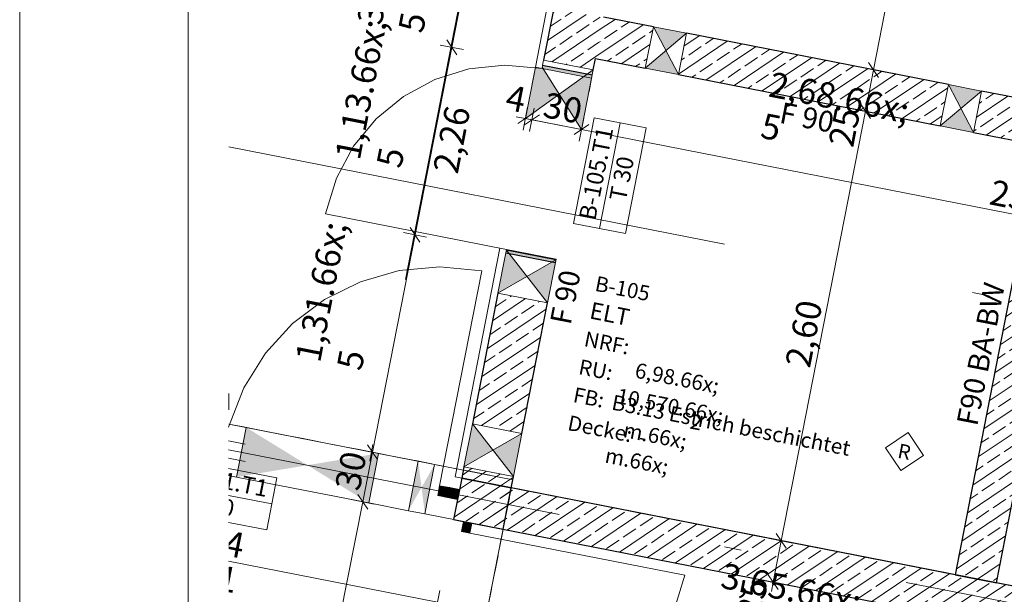
# Model space of a CAD drawing. Extents: x 0 to 69, y 0 to 49.5.
# Drawn here: x 0 to 5.8, y 21.1 to 24.5 of the extents above; entities that cross this region are included whole.
import ezdxf
from ezdxf.xclip import XClip

# ---------------------------------------------------------------- set-up
doc = ezdxf.new("R2010")
doc.units = 0
doc.header["$MEASUREMENT"] = 0
doc.header["$XCLIPFRAME"] = 0
for name, pattern in [('Punktlinie 1', [0.0125, 0, -0.0125]), ('Punktlinie 4', [0.1, 0, -0.1]), ('Raster', [0.2, 0.1, -0.05, 0, -0.05]), ('Schnittlinie', [0.3, 0.15, -0.075, 0, -0.075]), ('Strichlinie eng', [0.115, 0.075, -0.04]), ('Untersicht', [0.1, 0.075, -0.025])]:
    doc.linetypes.add(name, pattern=pattern)
for name, color, linetype in [('10 Wand innen', 7, 'Continuous'), ('10 Wand innen tragend', 7, 'Continuous'), ('80 Raum', 7, 'Continuous'), ('90 Schnitt Marker.BT0', 7, 'Continuous'), ('95 L5 Ausführungsplanung Bemaßung.fertig', 7, 'Continuous'), ('95 L5 Ausführungsplanung Beschriftung.allgemein', 7, 'Continuous'), ('Neubau_00 Achsraster', 7, 'Continuous'), ('Neubau_10 Wand innen', 7, 'Continuous'), ('Neubau_10 Wand innen tragend', 7, 'Continuous'), ('Neubau_20 Decke', 7, 'Continuous'), ('Neubau_20 Träger', 7, 'Continuous'), ('Neubau_80 Raum', 7, 'Continuous'), ('Neubau_95 L5 Ausführungsplanung Bemaßung.fertig', 7, 'Continuous'), ('Neubau_95 L5 Ausführungsplanung Beschriftung.allgemein', 7, 'Continuous')]:
    doc.layers.add(name, color=color, linetype=linetype)
doc.styles.add('ERSTELLTER_STIL_16', font='txt')
doc.styles.add('ERSTELLTER_STIL_2', font='arial.ttf')
doc.styles.add('ERSTELLTER_STIL_6', font='ARIALN.TTF')
doc.styles.add('ERSTELLTER_STIL_7', font='ARIALN.TTF')
pattern_1 = [(33.91504, (-131.48726, 7.45518), (-0.06695556, 0.0995839), []), (33.91504, (-131.52074, 7.50497), (-0.06695556, 0.0995839), [0.09, -0.03])]

# ---------------------------------------------------------------- blocks, each defined once
blk = doc.blocks.new('Planrahmen 27[1]', base_point=(68.95, 0))
at = {"color": 7, "linetype": 'Continuous', "lineweight": 13, "ltscale": 20}
for p, q in [((0, 0), (0, 49.55)), ((1, 0.25), (1, 49.3))]:
    blk.add_line(p, q, dxfattribs=at)
blk = doc.blocks.new('Zeichnung_4_1', base_point=(-131.4873, 7.4552))
at = {"layer": '10 Wand innen tragend', "linetype": 'Continuous', "lineweight": 0, "true_color": 0x000000}
h = blk.add_hatch(dxfattribs=at)
h.set_pattern_fill('Beton__Stahlbeton_0001', color=18, style=0, pattern_type=2)
h.set_pattern_definition(pattern_1)
h.paths.add_polyline_path([(2.5764, 21.5201), (5.7511, 20.8981), (5.7991, 21.1434), (2.6245, 21.7654)])
at = {"layer": 'Neubau_10 Wand innen', "linetype": 'Continuous', "lineweight": 0, "true_color": 0x3fe0fe}
for points in [[(2.5406, 21.6505), (2.5521, 21.7094), (2.4932, 21.7209), (2.4817, 21.6621)], [(2.5406, 21.6505), (2.5995, 21.639), (2.611, 21.6979), (2.5521, 21.7094)]]:
    blk.add_hatch(color=141, dxfattribs=at).paths.add_polyline_path(points)
at = {"layer": 'Neubau_10 Wand innen tragend', "linetype": 'Continuous', "lineweight": 0, "true_color": 0x000000}
h = blk.add_hatch(dxfattribs=at)
h.set_pattern_fill('Beton__Stahlbeton_0001', color=18, style=0, pattern_type=2)
h.set_pattern_definition(pattern_1)
h.paths.add_polyline_path([(3.1108, 24.2482), (3.4052, 24.1905), (3.4658, 24.4997), (3.245, 24.5429), (3.1714, 24.5574)])
h = blk.add_hatch(dxfattribs=at)
h.set_pattern_fill('Beton__Stahlbeton_0001', color=18, style=0, pattern_type=2)
h.set_pattern_definition(pattern_1)
h.paths.add_polyline_path([(3.4187, 24.2592), (3.7143, 24.2013), (3.7624, 24.4466), (3.4667, 24.5046)])
at = {"layer": 'Neubau_10 Wand innen tragend', "linetype": 'Continuous', "lineweight": 18, "true_color": 0x9b9b9b}
for points in [[(3.9587, 24.4082), (3.7624, 24.4466), (3.8365, 24.3048)], [(3.7143, 24.2013), (3.9106, 24.1629), (3.8365, 24.3048)], [(3.0023, 23.9026), (3.2038, 24.0466), (3.1026, 24.2067), (3.1012, 24.1992), (3.0619, 24.2069)], [(3.2038, 24.0466), (3.336, 23.8373), (3.4052, 24.1905)], [(5.7102, 24.065), (5.5139, 24.1035), (5.588, 23.9616)], [(5.4658, 23.8582), (5.6621, 23.8197), (5.588, 23.9616)], [(2.8897, 23.1197), (2.8397, 22.8645), (3.0119, 22.9633)], [(3.1341, 22.8069), (3.1841, 23.062), (3.0119, 22.9633)], [(2.6878, 22.0893), (2.6378, 21.8341), (2.81, 21.9329)], [(2.9322, 21.7764), (2.9822, 22.0316), (2.81, 21.9329)]]:
    blk.add_hatch(color=253, dxfattribs=at).paths.add_polyline_path(points)
at = {"layer": 'Neubau_10 Wand innen tragend', "linetype": 'Continuous', "lineweight": 0, "true_color": 0x000000}
h = blk.add_hatch(dxfattribs=at)
h.set_pattern_fill('Beton__Stahlbeton_0001', color=18, style=0, pattern_type=2)
h.set_pattern_definition(pattern_1)
h.paths.add_polyline_path([(3.9587, 24.4082), (3.9106, 24.1629), (5.4658, 23.8582), (5.5139, 24.1035)])
at = {"layer": 'Neubau_10 Wand innen tragend', "linetype": 'Continuous', "lineweight": 0, "true_color": 0x3fe0fe}
for points in [[(3.3994, 24.1611), (3.105, 24.2188), (3.1012, 24.1992), (3.3956, 24.1415)], [(3.1812, 23.0473), (3.1851, 23.0669), (2.8907, 23.1246), (2.8868, 23.105)], [(2.6842, 21.4987), (2.6351, 21.5083), (2.6236, 21.4494), (2.6727, 21.4398)]]:
    blk.add_hatch(color=141, dxfattribs=at).paths.add_polyline_path(points)
at = {"layer": 'Neubau_10 Wand innen tragend', "linetype": 'Continuous', "lineweight": 0, "true_color": 0x000000}
h = blk.add_hatch(dxfattribs=at)
h.set_pattern_fill('Beton__Stahlbeton_0001', color=18, style=0, pattern_type=2)
h.set_pattern_definition(pattern_1)
h.paths.add_polyline_path([(6.1016, 23.9883), (5.7102, 24.065), (5.6621, 23.8197), (6.0536, 23.743)])
h = blk.add_hatch(dxfattribs=at)
h.set_pattern_fill('Beton__Stahlbeton_0001', color=18, style=0, pattern_type=2)
h.set_pattern_definition(pattern_1)
h.paths.add_polyline_path([(6.0536, 23.743), (5.5537, 21.1915), (5.799, 21.1435), (6.2989, 23.6949)])
h = blk.add_hatch(dxfattribs=at)
h.set_pattern_fill('Beton__Stahlbeton_0001', color=18, style=0, pattern_type=2)
h.set_pattern_definition(pattern_1)
h.paths.add_polyline_path([(3.1341, 22.8069), (2.8397, 22.8645), (2.6878, 22.0893), (2.9822, 22.0316)])
h = blk.add_hatch(dxfattribs=at)
h.set_pattern_fill('Beton__Stahlbeton_0001', color=18, style=0, pattern_type=2)
h.set_pattern_definition(pattern_1)
h.paths.add_polyline_path([(2.6244, 21.7654), (2.9188, 21.7078), (2.9322, 21.7764), (2.6378, 21.8341)])
h = blk.add_hatch(dxfattribs=at)
h.set_pattern_fill('Beton__Stahlbeton_0001', color=18, style=0, pattern_type=2)
h.set_pattern_definition(pattern_1)
h.paths.add_polyline_path([(2.6244, 21.7654), (2.5762, 21.5198), (2.8706, 21.4621), (2.9188, 21.7078)])
h = blk.add_hatch(dxfattribs=at)
h.set_pattern_fill('Beton__Stahlbeton_0001', color=18, style=0, pattern_type=2)
h.set_pattern_definition(pattern_1)
h.paths.add_polyline_path([(5.7991, 21.1434), (5.7511, 20.8981), (6.1632, 20.8173), (6.2113, 21.0627)])
at = {"layer": 'Neubau_20 Träger', "linetype": 'Continuous', "lineweight": 0, "true_color": 0x000000}
for points in [[(1.7087, 21.8429), (1.345, 22.067), (1.2873, 21.7726)], [(1.7087, 21.8429), (2.0724, 21.6188), (2.13, 21.9132)], [(2.3858, 21.7103), (2.3656, 21.8671), (2.3079, 21.5727)], [(2.3858, 21.7103), (2.406, 21.5535), (2.4637, 21.8479)]]:
    blk.add_hatch(color=18, dxfattribs=at).paths.add_polyline_path(points)
at = {"layer": '10 Wand innen tragend', "color": 7, "linetype": 'Continuous', "lineweight": 25, "ltscale": 20, "flags": 128}
for points in [[(2.6245, 21.7654), (2.5764, 21.5201)], [(5.7991, 21.1434), (2.6245, 21.7654)], [(2.5764, 21.5201), (5.7511, 20.8981)]]:
    blk.add_lwpolyline(points, dxfattribs=at)
at = {"layer": '90 Schnitt Marker.BT0', "color": 7, "linetype": 'Schnittlinie', "lineweight": 13, "ltscale": 20}
blk.add_line((1.2413, 23.7333), (47.9735, 14.5776), dxfattribs=at)
at = {"layer": 'Neubau_00 Achsraster', "color": 5, "linetype": 'Raster', "lineweight": 18, "ltscale": 20}
for p, q in [((7.4042, 49.05), (1.2392, 17.583)), ((1.2407, 21.9346), (15.7991, 19.0823))]:
    blk.add_line(p, q, dxfattribs=at)
at = {"layer": 'Neubau_10 Wand innen', "color": 7, "linetype": 'Continuous', "lineweight": 18, "ltscale": 20}
for p, q in [((2.4932, 21.7209), (2.7432, 22.9967)), ((2.4817, 21.6621), (2.4932, 21.7209)), ((2.4932, 21.7209), (2.5521, 21.7094)), ((2.5521, 21.7094), (2.5406, 21.6505)), ((2.5406, 21.6505), (2.4817, 21.6621))]:
    blk.add_line(p, q, dxfattribs=at)
at = {"layer": 'Neubau_10 Wand innen', "color": 7, "linetype": 'Punktlinie 4', "lineweight": 13, "ltscale": 20}
for p, q in [((1.2407, 21.9867), (2.6148, 21.7175)), ((1.2407, 21.8848), (2.5956, 21.6194))]:
    blk.add_line(p, q, dxfattribs=at)
at = {"layer": 'Neubau_10 Wand innen', "color": 7, "linetype": 'Continuous', "lineweight": 13, "ltscale": 20}
for p, q in [((2.611, 21.6979), (2.5406, 21.6505)), ((2.5521, 21.7094), (2.5995, 21.639)), ((2.61, 21.693), (2.6004, 21.6439)), ((2.61, 21.693), (2.6004, 21.6439)), ((2.61, 21.693), (2.6004, 21.6439)), ((2.611, 21.6979), (2.61, 21.693)), ((2.611, 21.6979), (2.61, 21.693)), ((2.611, 21.6979), (2.61, 21.693)), ((2.6124, 21.7052), (2.611, 21.6979)), ((2.6124, 21.7052), (2.611, 21.6979)), ((2.6148, 21.7175), (2.6124, 21.7052)), ((2.6148, 21.7175), (2.6124, 21.7052)), ((1.2406, 21.6636), (1.497, 21.6133)), ((2.598, 21.6316), (2.5956, 21.6194)), ((2.598, 21.6316), (2.5956, 21.6194)), ((2.5995, 21.639), (2.598, 21.6316)), ((2.5995, 21.639), (2.598, 21.6316)), ((2.6004, 21.6439), (2.5995, 21.639)), ((2.6004, 21.6439), (2.5995, 21.639)), ((2.6004, 21.6439), (2.5995, 21.639))]:
    blk.add_line(p, q, dxfattribs=at)
at = {"layer": 'Neubau_10 Wand innen', "color": 7, "linetype": 'Continuous', "lineweight": 13, "ltscale": 20, "flags": 128}
blk.add_lwpolyline([(1.2406, 21.5034), (1.4667, 21.4591), (1.497, 21.6133), (1.5272, 21.7676), (1.2407, 21.8237)], dxfattribs=at)
blk.add_lwpolyline([(2.5406, 21.6505), (2.5995, 21.639), (2.611, 21.6979), (2.5521, 21.7094)], close=True, dxfattribs=at)
at = {"layer": 'Neubau_10 Wand innen', "color": 7, "linetype": 'Continuous', "lineweight": 13, "ltscale": 20}
blk.add_arc((2.4932, 21.7209), 1.3, 78.91504, 164.46213, dxfattribs=at)
at = {"layer": 'Neubau_10 Wand innen', "color": 7, "linetype": 'Strichlinie eng', "lineweight": 13, "ltscale": 20}
blk.add_arc((-0.0583, 22.2208), 1.3, 357.79463, 2.16643, dxfattribs=at)
at = {"layer": 'Neubau_10 Wand innen tragend', "color": 7, "linetype": 'Continuous', "lineweight": 25, "ltscale": 20}
for p, q in [((3.1714, 24.5574), (3.1108, 24.2482)), ((3.105, 24.2188), (3.3994, 24.1611)), ((3.105, 24.2188), (3.3994, 24.1611)), ((2.8868, 23.105), (3.1812, 23.0473)), ((2.8868, 23.105), (3.1812, 23.0473)), ((2.8397, 22.8645), (2.6878, 22.0893)), ((2.6378, 21.8341), (2.6244, 21.7654)), ((2.5762, 21.5198), (2.6351, 21.5083)), ((2.5762, 21.5198), (2.6351, 21.5083)), ((2.6351, 21.5083), (2.6842, 21.4987)), ((2.6351, 21.5083), (2.6842, 21.4987)), ((2.6351, 21.5083), (2.6842, 21.4987)), ((2.6842, 21.4987), (2.8706, 21.4621)), ((2.6842, 21.4987), (2.8706, 21.4621))]:
    blk.add_line(p, q, dxfattribs=at)
at = {"layer": 'Neubau_10 Wand innen tragend', "color": 7, "linetype": 'Continuous', "lineweight": 13, "ltscale": 20}
for p, q in [((3.9106, 24.1629), (3.7624, 24.4466)), ((3.7143, 24.2013), (3.9587, 24.4082)), ((3.336, 23.8373), (3.1026, 24.2067)), ((3.4052, 24.1905), (3.0023, 23.9026)), ((5.6621, 23.8197), (5.5139, 24.1035)), ((5.4658, 23.8582), (5.7102, 24.065)), ((3.4419, 23.2483), (3.565, 23.8766)), ((3.1341, 22.8069), (2.8897, 23.1197)), ((3.1841, 23.062), (2.8397, 22.8645)), ((2.9322, 21.7764), (2.6878, 22.0893)), ((2.9822, 22.0316), (2.6378, 21.8341))]:
    blk.add_line(p, q, dxfattribs=at)
at = {"layer": 'Neubau_10 Wand innen tragend', "color": 7, "linetype": 'Punktlinie 4', "lineweight": 13, "ltscale": 20}
for p, q in [((3.0619, 24.2069), (2.8514, 23.1323)), ((3.3994, 24.1611), (3.1812, 23.0473))]:
    blk.add_line(p, q, dxfattribs=at)
at = {"layer": 'Neubau_10 Wand innen tragend', "color": 7, "linetype": 'Continuous', "lineweight": 18, "ltscale": 20}
for p, q in [((3.0619, 24.2069), (3.1012, 24.1992)), ((3.1012, 24.1992), (3.105, 24.2188)), ((3.1012, 24.1992), (3.105, 24.2188)), ((3.1012, 24.1992), (3.105, 24.2188)), ((3.105, 24.2188), (3.3994, 24.1611)), ((3.3956, 24.1415), (3.1012, 24.1992)), ((3.3994, 24.1611), (3.3956, 24.1415)), ((2.8907, 23.1246), (1.8161, 23.3351)), ((2.8514, 23.1323), (2.8907, 23.1246)), ((2.8514, 23.1323), (2.8907, 23.1246)), ((2.8907, 23.1246), (2.8868, 23.105)), ((2.8907, 23.1246), (2.8868, 23.105)), ((2.8907, 23.1246), (2.8868, 23.105)), ((2.8868, 23.105), (3.1812, 23.0473)), ((2.8907, 23.1246), (2.8897, 23.1197)), ((3.1851, 23.0669), (2.8907, 23.1246)), ((3.1812, 23.0473), (3.1851, 23.0669)), ((2.6351, 21.5083), (2.6236, 21.4494)), ((2.6842, 21.4987), (2.6351, 21.5083)), ((2.6727, 21.4398), (2.6842, 21.4987)), ((2.6236, 21.4494), (2.6727, 21.4398)), ((2.6727, 21.4398), (3.9484, 21.1898))]:
    blk.add_line(p, q, dxfattribs=at)
at = {"layer": 'Neubau_10 Wand innen tragend', "color": 7, "linetype": 'Continuous', "lineweight": 18, "ltscale": 20, "flags": 128}
for points in [[(3.1359, 24.5847), (3.0619, 24.2069)], [(2.8514, 23.1323), (2.5851, 21.7731)], [(2.5851, 21.7731), (2.6244, 21.7654)]]:
    blk.add_lwpolyline(points, dxfattribs=at)
at = {"layer": 'Neubau_10 Wand innen tragend', "color": 7, "linetype": 'Continuous', "lineweight": 25, "ltscale": 20, "flags": 128}
for points in [[(3.7624, 24.4466), (3.4667, 24.5046)], [(5.5139, 24.1035), (3.9587, 24.4082)], [(3.4052, 24.1905), (3.4187, 24.2592)], [(3.4187, 24.2592), (3.7143, 24.2013)], [(3.9106, 24.1629), (5.4658, 23.8582)], [(6.1016, 23.9883), (5.7102, 24.065)], [(5.6621, 23.8197), (6.0536, 23.743)], [(6.0536, 23.743), (5.5537, 21.1915)], [(5.799, 21.1435), (6.2989, 23.6949)], [(2.9822, 22.0316), (3.1341, 22.8069)], [(2.6244, 21.7654), (2.5762, 21.5198)], [(2.9188, 21.7078), (2.6244, 21.7654)], [(2.6244, 21.7654), (2.9188, 21.7078)], [(2.9188, 21.7078), (2.9322, 21.7764)], [(2.8706, 21.4621), (2.9188, 21.7078)], [(5.5537, 21.1915), (5.799, 21.1435)], [(6.2113, 21.0627), (5.7991, 21.1434)]]:
    blk.add_lwpolyline(points, dxfattribs=at)
at = {"layer": 'Neubau_10 Wand innen tragend', "color": 7, "linetype": 'Continuous', "lineweight": 13, "ltscale": 20, "flags": 128}
for points in [[(3.7624, 24.4466), (3.7143, 24.2013)], [(3.9587, 24.4082), (3.7624, 24.4466)], [(3.9106, 24.1629), (3.9587, 24.4082)], [(3.0619, 24.2069), (3.0023, 23.9026)], [(3.1012, 24.1992), (3.0619, 24.2069)], [(3.105, 24.2188), (3.1012, 24.1992)], [(3.1108, 24.2482), (3.105, 24.2188)], [(3.4052, 24.1905), (3.1108, 24.2482)], [(3.336, 23.8373), (3.3994, 24.1611)], [(3.3994, 24.1611), (3.4052, 24.1905)], [(3.7143, 24.2013), (3.9106, 24.1629)], [(5.5139, 24.1035), (5.4658, 23.8582)], [(5.7102, 24.065), (5.5139, 24.1035)], [(5.6621, 23.8197), (5.7102, 24.065)], [(3.0023, 23.9026), (3.336, 23.8373)], [(5.4658, 23.8582), (5.6621, 23.8197)], [(2.8868, 23.105), (2.8397, 22.8645)], [(2.8897, 23.1197), (2.8868, 23.105)], [(3.1841, 23.062), (2.8897, 23.1197)], [(3.1341, 22.8069), (3.1812, 23.0473)], [(3.1812, 23.0473), (3.1841, 23.062)], [(2.8397, 22.8645), (3.1341, 22.8069)], [(2.6878, 22.0893), (2.6378, 21.8341)], [(2.9822, 22.0316), (2.6878, 22.0893)], [(2.9322, 21.7764), (2.9822, 22.0316)], [(2.6378, 21.8341), (2.9322, 21.7764)]]:
    blk.add_lwpolyline(points, dxfattribs=at)
blk.add_lwpolyline([(3.5961, 23.2181), (3.7192, 23.8464), (3.565, 23.8766), (3.4108, 23.9069), (3.2876, 23.2785), (3.4419, 23.2483)], close=True, dxfattribs=at)
at = {"layer": 'Neubau_10 Wand innen tragend', "color": 7, "linetype": 'Continuous', "lineweight": 13, "ltscale": 20}
for centre, radius, start, end in [((2.8907, 23.1246), 1.095, 78.91504, 168.91504), ((2.6727, 21.4398), 1.3, 258.91504, 348.91504)]:
    blk.add_arc(centre, radius, start, end, dxfattribs=at)
at = {"layer": 'Neubau_20 Decke', "color": 7, "linetype": 'Continuous', "lineweight": 13, "ltscale": 20, "flags": 128}
for points in [[(1.2408, 22.0875), (2.9284, 21.7568), (2.9188, 21.7078), (5.5537, 21.1915), (6.1016, 23.9883), (6.1208, 23.9846)], [(1.9995, 18.5761), (2.0572, 18.8705), (2.3516, 18.8128), (2.9188, 21.7078), (2.9284, 21.7568), (1.2408, 22.0875)], [(6.991, 17.8432), (7.284, 17.779), (7.9289, 20.7262), (2.9188, 21.7078), (2.3804, 18.9597)]]:
    blk.add_lwpolyline(points, dxfattribs=at)
at = {"layer": 'Neubau_20 Decke', "color": 7, "linetype": 'Punktlinie 1', "lineweight": 13, "ltscale": 20, "flags": 128}
for points in [[(1.2408, 22.0875), (2.9284, 21.7568), (2.9188, 21.7077), (5.5537, 21.1915), (6.1016, 23.9883), (6.1199, 23.9848)], [(1.2382, 14.6899), (2.0573, 18.8704), (2.3516, 18.8128), (2.9188, 21.7078), (2.9284, 21.7568), (1.2408, 22.0875)]]:
    blk.add_lwpolyline(points, dxfattribs=at)
blk.add_lwpolyline([(2.9188, 21.7078), (5.799, 21.1435), (7.9289, 20.7262), (7.284, 17.779), (4.3388, 18.4235), (2.3516, 18.8128)], close=True, dxfattribs=at)
at = {"layer": 'Neubau_20 Träger', "color": 7, "linetype": 'Untersicht', "lineweight": 18, "ltscale": 20}
for p, q in [((1.345, 22.067), (1.2408, 22.0875)), ((2.3656, 21.8671), (2.13, 21.9132)), ((2.9284, 21.7568), (2.4637, 21.8479)), ((1.2873, 21.7726), (1.2406, 21.7818)), ((2.9284, 21.7568), (2.8707, 21.4624)), ((2.3079, 21.5727), (2.0724, 21.6188)), ((2.8707, 21.4624), (2.406, 21.5535))]:
    blk.add_line(p, q, dxfattribs=at)
at = {"layer": 'Neubau_20 Träger', "color": 7, "linetype": 'Untersicht', "lineweight": 13, "ltscale": 20, "flags": 128}
for points in [[(1.345, 22.067), (1.2873, 21.7726)], [(2.0724, 21.6188), (2.13, 21.9132)], [(2.3656, 21.8671), (2.3079, 21.5727)], [(2.406, 21.5535), (2.4637, 21.8479)]]:
    blk.add_lwpolyline(points, dxfattribs=at)
at = {"layer": 'Neubau_20 Träger', "color": 7, "linetype": 'Untersicht', "lineweight": 18, "ltscale": 20, "flags": 128}
for points in [[(2.13, 21.9132), (1.345, 22.067)], [(2.4637, 21.8479), (2.3656, 21.8671)], [(1.2873, 21.7726), (2.0724, 21.6188)], [(2.3079, 21.5727), (2.406, 21.5535)]]:
    blk.add_lwpolyline(points, dxfattribs=at)
at = {"layer": 'Neubau_80 Raum', "color": 7, "linetype": 'Continuous', "lineweight": 13, "ltscale": 20, "flags": 128}
blk.add_lwpolyline([(7.6344, 20.7839), (8.1903, 23.3244), (6.2989, 23.6949), (5.799, 21.1435)], close=True, dxfattribs=at)
at = {"layer": 'Neubau_95 L5 Ausführungsplanung Bemaßung.fertig', "color": 7, "linetype": 'Continuous', "lineweight": 13, "ltscale": 20}
for p, q in [((5.0696, 24.1905), (5.2869, 25.2995)), ((2.5653, 24.3245), (2.6316, 24.6631)), ((2.3471, 23.2107), (2.5653, 24.3245)), ((2.6343, 24.311), (2.4963, 24.3381)), ((2.5357, 24.3686), (2.5949, 24.2805)), ((5.1386, 24.177), (5.0006, 24.2041)), ((5.04, 24.2346), (5.0992, 24.1465)), ((5.0215, 23.9452), (5.0696, 24.1905)), ((2.9886, 23.8324), (3.0156, 23.9704)), ((4.9919, 23.9892), (5.0511, 23.9012)), ((2.9469, 23.9122), (3.0021, 23.9014)), ((3.0461, 23.931), (2.9581, 23.8718)), ((3.0853, 23.9233), (2.9973, 23.8641)), ((3.0278, 23.8247), (3.0548, 23.9627)), ((4.5216, 21.3937), (5.0215, 23.9452)), ((5.0905, 23.9317), (4.9525, 23.9587)), ((3.0021, 23.9014), (3.0413, 23.8937)), ((3.0413, 23.8937), (3.3357, 23.836)), ((3.3797, 23.8656), (3.2917, 23.8064)), ((3.3222, 23.767), (3.3493, 23.905)), ((3.3357, 23.836), (5.9706, 23.3198)), ((2.0942, 21.9202), (2.3471, 23.2107)), ((2.4161, 23.1972), (2.2781, 23.2242)), ((2.3175, 23.2547), (2.3767, 23.1667)), ((2.1632, 21.9067), (2.0252, 21.9338)), ((2.0646, 21.9643), (2.1238, 21.8762)), ((2.0365, 21.6256), (2.0942, 21.9202)), ((2.1055, 21.612), (1.9675, 21.6391)), ((2.0069, 21.6696), (2.0661, 21.5815)), ((1.5558, 19.1722), (2.0365, 21.6256)), ((4.5906, 21.3802), (4.4526, 21.4072)), ((4.4921, 21.4377), (4.5512, 21.3497)), ((4.4736, 21.1484), (4.5216, 21.3937)), ((1.2405, 21.2723), (2.48, 21.0294)), ((4.444, 21.1924), (4.5032, 21.1044)), ((4.5426, 21.1349), (4.4046, 21.1619)), ((4.4628, 21.0932), (4.4736, 21.1484)), ((2.4665, 20.9604), (2.4936, 21.0984))]:
    blk.add_line(p, q, dxfattribs=at)
at = {"layer": 'Neubau_95 L5 Ausführungsplanung Beschriftung.allgemein', "color": 7, "linetype": 'Continuous', "lineweight": 13, "ltscale": 20}
for p, q in [((5.1409, 21.9453), (5.2759, 22.0361)), ((5.2759, 22.0361), (5.3666, 21.9011)), ((5.2316, 21.8104), (5.1409, 21.9453)), ((5.3666, 21.9011), (5.2316, 21.8104))]:
    blk.add_line(p, q, dxfattribs=at)
at = {"layer": '10 Wand innen', "color": 7, "linetype": 'Continuous', "lineweight": 18, "char_height": 0.1, "rotation": 348.91504, "style": 'ERSTELLTER_STIL_2'}
for s, insert, attachment_point in [('\\A1;{\\pql;\\pt0;\\fArial|b0|i0|c0|p0;\\W1.000000;B-1-01.T1}', (0.8674, 21.7699), 7), ('\\A1;{\\pql;\\pt0;\\fArial|b0|i0|c0|p0;\\W1.000000;T 30}', (1.0237, 21.6828), 1)]:
    blk.add_mtext(s, dxfattribs=dict(at, insert=insert, attachment_point=attachment_point))
at = {"layer": '10 Wand innen tragend', "color": 7, "linetype": 'Continuous', "lineweight": 18, "char_height": 0.1, "rotation": 78.91504, "style": 'ERSTELLTER_STIL_2'}
for s, insert, attachment_point in [('\\A1;{\\pql;\\pt0;\\fArial|b0|i0|c0|p0;\\W1.000000;B-105.T1}', (3.4172, 23.2919), 7), ('\\A1;{\\pql;\\pt0;\\fArial|b0|i0|c0|p0;\\W1.000000;T 30}', (3.4999, 23.4258), 1), ('\\A1;{\\pql;\\pt0;\\fArial|b0|i0|c0|p0;\\W1.000000;}', (3.4492, 23.2857), 1)]:
    blk.add_mtext(s, dxfattribs=dict(at, insert=insert, attachment_point=attachment_point))
at = {"layer": '80 Raum', "color": 7, "linetype": 'Continuous', "lineweight": 13, "attachment_point": 1, "rotation": 348.91504}
for s, insert, char_height, style in [('\\A1;{\\pql;\\pt0;\\fDINCE-Light|b0|i0|c0|p0;\\W1.000000;B-105}', (3.4274, 22.9679), 0.09, 'ERSTELLTER_STIL_16'), ('\\A1;{\\pql;\\pt0;\\fDINCE-Light|b0|i0|c0|p0;\\W1.000000;}', (3.7685, 22.9455), 0.09, 'ERSTELLTER_STIL_16'), ('\\A1;{\\pql;\\pt0;\\fArial Narrow|b1|i0|c0|p0;\\W1.000000;ELT}', (3.3972, 22.8137), 0.1, 'ERSTELLTER_STIL_7'), ('\\A1;{\\pql;\\pt0;\\fArial Narrow|b1|i0|c0|p0;\\W1.000000;}', (3.6178, 22.8024), 0.1, 'ERSTELLTER_STIL_7'), ('\\A1;{\\pql;\\pt0;\\fDINCE-Light|b0|i0|c0|p0;\\W1.000000;NRF: }', (3.3631, 22.6396), 0.09, 'ERSTELLTER_STIL_16'), ('\\A1;{\\pql;\\pt0;\\fDINCE-Light|b0|i0|c0|p0;\\W1.000000;RU: }', (3.3305, 22.4733), 0.09, 'ERSTELLTER_STIL_16'), ('\\A1;{\\pql;\\pt0,0.05;\\fDINCE-Light|b0|i0|c0|p0;\\W1.000000;6,98\\fDINCE-Light|b0|i0|c0|p0;\\W1.000000;\\A1{\\H.66x;\\S^  ;}\\fDINCE-Light|b0|i0|c0|p0;\\W1.000000; m\\fDINCE-Light|b0|i0|c0|p0;\\W1.000000;\\A1{\\H.66x;\\S2^  ;}}', (3.6887, 22.5762), 0.09, 'ERSTELLTER_STIL_16'), ('\\A1;{\\pql;\\pt0;\\fDINCE-Light|b0|i0|c0|p0;\\W1.000000;FB: }', (3.298, 22.3071), 0.09, 'ERSTELLTER_STIL_16'), ('\\A1;{\\pql;\\pt0,0.05;\\fDINCE-Light|b0|i0|c0|p0;\\W1.000000;10,570\\fDINCE-Light|b0|i0|c0|p0;\\W1.000000;\\A1{\\H.66x;\\S^  ;}\\fDINCE-Light|b0|i0|c0|p0;\\W1.000000; m\\fDINCE-Light|b0|i0|c0|p0;\\W1.000000;\\A1{\\H.66x;\\S^  ;}}', (3.58, 22.4249), 0.09, 'ERSTELLTER_STIL_16'), ('\\A1;{\\pql;\\pt0;\\fDINCE-Light|b0|i0|c0|p0;\\W1.000000;B3.13 Estrich beschichtet}', (3.5267, 22.2627), 0.09, 'ERSTELLTER_STIL_16'), ('\\A1;{\\pql;\\pt0;\\fDINCE-Light|b0|i0|c0|p0;\\W1.000000;Decke: }', (3.2654, 22.1408), 0.09, 'ERSTELLTER_STIL_16'), ('\\A1;{\\pql;\\pt0;\\fDINCE-Light|b0|i0|c0|p0;\\W1.000000;-}', (3.6879, 22.0571), 0.09, 'ERSTELLTER_STIL_16')]:
    blk.add_mtext(s, dxfattribs=dict(at, insert=insert, char_height=char_height, style=style))
at = {"layer": '95 L5 Ausführungsplanung Bemaßung.fertig', "color": 7, "linetype": 'Continuous', "lineweight": 13, "char_height": 0.15, "attachment_point": 7, "style": 'ERSTELLTER_STIL_6'}
for s, insert, rotation in [('\\A1;{\\pql;\\fArial Narrow|b0|i0|c0|p0;\\W1.000000;34\\fArial Narrow|b0|i0|c0|p0;\\W1.000000;\\A1{\\H.66x;\\S5^  ;}}', (2.5993, 24.3628), 78.91504), ('\\A1;{\\pql;\\fArial Narrow|b0|i0|c0|p0;\\W1.000000;1,13\\fArial Narrow|b0|i0|c0|p0;\\W1.000000;\\A1{\\H.66x;\\S5^  ;}}', (2.47, 23.5602), 78.91504), ('\\A1;{\\pql;\\fArial Narrow|b0|i0|c0|p0;\\W1.000000;2,68\\fArial Narrow|b0|i0|c0|p0;\\W1.000000;\\A1{\\H.66x;\\S5^  ;}}', (4.351, 23.5827), 348.91504), ('\\A1;{\\pql;\\fArial Narrow|b0|i0|c0|p0;\\W1.000000;1,31\\fArial Narrow|b0|i0|c0|p0;\\W1.000000;\\A1{\\H.66x;\\S5^  ;}}', (2.2345, 22.3581), 78.91504), ('\\A1;{\\pql;\\fArial Narrow|b0|i0|c0|p0;\\W1.000000;3,65\\fArial Narrow|b0|i0|c0|p0;\\W1.000000;\\A1{\\H.66x;\\S5^  ;}}', (4.0662, 20.6643), 348.91504)]:
    blk.add_mtext(s, dxfattribs=dict(at, insert=insert, rotation=rotation))
for s, insert, width, rotation in [('\\A1;{\\pql;\\fArial Narrow|b0|i0|c0|p0;\\W1.000000;4}', (2.8763, 23.9566), 0.096576, 348.91504), ('\\A1;{\\pql;\\fArial Narrow|b0|i0|c0|p0;\\W1.000000;30}', (3.0995, 23.9129), 0.193154, 348.91504), ('\\A1;{\\pql;\\fArial Narrow|b0|i0|c0|p0;\\W1.000000;2,26}', (2.6003, 23.5672), 0.338018, 78.91504), ('\\A1;{\\pql;\\fArial Narrow|b0|i0|c0|p0;\\W1.000000;25}', (4.9477, 23.7246), 0.193154, 78.91504), ('\\A1;{\\pql;\\fArial Narrow|b0|i0|c0|p0;\\W1.000000;25}', (5.7501, 23.3936), 0.193154, 348.91504), ('\\A1;{\\pql;\\fArial Narrow|b0|i0|c0|p0;\\W1.000000;2,60}', (4.6911, 22.4146), 0.338018, 78.91504), ('\\A1;{\\pql;\\fArial Narrow|b0|i0|c0|p0;\\W1.000000;30}', (2.0174, 21.6839), 0.193154, 78.91504), ('\\A1;{\\pql;\\fArial Narrow|b0|i0|c0|p0;\\W1.000000;2,84}', (0.9264, 21.3644), 0.338018, 348.91504), ('\\A1;{\\pql;\\fArial Narrow|b0|i0|c0|p0;\\W1.000000;2,51}', (0.8861, 21.1583), 0.338018, 348.91504), ('\\A1;{\\pql;\\fArial Narrow|b0|i0|c0|p0;\\W1.000000;25}', (4.3998, 20.9278), 0.193154, 78.91504)]:
    blk.add_mtext(s, dxfattribs=dict(at, insert=insert, width=width, rotation=rotation))
at = {"layer": '95 L5 Ausführungsplanung Beschriftung.allgemein', "color": 7, "linetype": 'Continuous', "lineweight": 13, "style": 'ERSTELLTER_STIL_6'}
for s, insert, char_height, attachment_point, rotation in [('\\A1;{\\pql;\\fArial Narrow|b0|i0|c0|p0;\\W1.000000;F 90}', (4.5166, 23.9391), 0.125, 4, 348.91504), ('\\A1;{\\pql;\\fArial Narrow|b0|i0|c0|p0;\\W1.000000;F 90}', (3.2092, 22.6831), 0.125, 4, 78.91504), ('\\A1;{\\pql;\\fArial Narrow|b0|i0|c0|p0;\\W1.000000;F90 BA-\\fArial Narrow|b0|i0|c0|p0;\\W1.000000;BW}', (5.6234, 22.0821), 0.125, 4, 78.91504), ('\\A1;{\\pqr;\\fArial Narrow|b0|i0|c0|p0;\\W1.000000;R}', (5.2807, 21.8736), 0.086246, 9, 348.91504)]:
    blk.add_mtext(s, dxfattribs=dict(at, insert=insert, char_height=char_height, attachment_point=attachment_point, rotation=rotation))

msp = doc.modelspace()

# ---------------------------------------------------------------- block references
at = {"color": 7, "linetype": 'Continuous', "lineweight": 18, "ltscale": 20}
msp.add_blockref('Planrahmen 27[1]', (68.95, 0), dxfattribs=at)

# ---------------------------------------------------------------- next in the draw order: block references
at = {"color": 7, "linetype": 'Continuous', "lineweight": 13, "ltscale": 20}
ref = msp.add_blockref('Zeichnung_4_1', (-131.4873, 7.4552), dxfattribs=at)
XClip(ref).set_block_clipping_path([(1.2334166794, 0.5), (59.4499999983, 0.5), (59.4499996667, 49.0499990053), (1.2499150564, 49.0499927467)])

doc.saveas('drawing.dxf')
